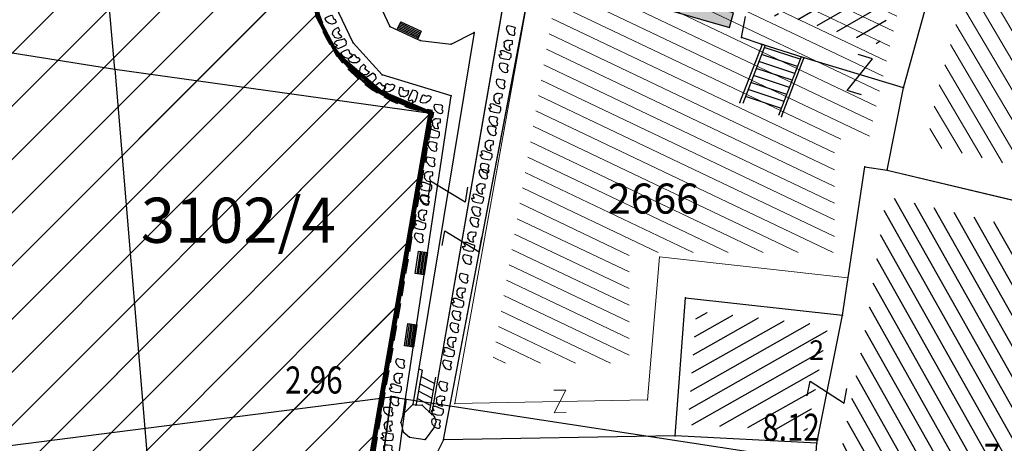
# Model space of a CAD drawing. Units: metres. Extents: x 6568793 to 13139015, y 4681240 to 9363651.
# Drawn here: x 6569398 to 6569430, y 4681904 to 4681918 of the extents above; entities that cross this region are included whole.
import ezdxf
from ezdxf.enums import TextEntityAlignment as Align

# ---------------------------------------------------------------- set-up
doc = ezdxf.new("R2010")
doc.units = ezdxf.units.M
doc.header["$MEASUREMENT"] = 0
for name, pattern in [('ACAD_ISO02W100', [15, 12, -3]), ('DASHED', [0.75, 0.5, -0.25]), ('GRANICA_KO', [3, 1, 1, 1])]:
    doc.linetypes.add(name, pattern=pattern)
for name, color, linetype, lineweight in [('00_mb_competition_area', 18, 'ACAD_ISO02W100', 50), ('00_mb_sector_area', 7, 'Continuous', 50), ('atch conservation area', 1, 'Continuous', 9), ('Cultural property border', 160, 'Continuous', 80), ('katastarska podloga budva', 251, 'Continuous', 13)]:
    doc.layers.add(name, color=color, linetype=linetype, lineweight=lineweight)
for name, color, linetype in [('00_mb_survey_drawing_num', 7, 'Continuous'), ('01-Geodetska osnova', 7, 'Continuous'), ('1-katastar-PARCELE_GRANICE', 7, 'Continuous'), ('D_TACKE', 1, 'Continuous'), ('OGRADE', 250, 'Continuous'), ('OSTALE_LINIJE', 6, 'Continuous'), ('PARCELE_GRANICE', 134, 'Continuous'), ('PARCELE_OZNAKE', 2, 'Continuous'), ('STEPENICE', 254, 'Continuous'), ('T_KLJUC', 250, 'Continuous'), ('ZGR_STAMBENE_GRANICE', 5, 'Continuous'), ('ZGR_STAMBENE_OZNAKE', 1, 'Continuous')]:
    doc.layers.add(name, color=color, linetype=linetype)
doc.styles.add('DETAC', font='txt.shx', dxfattribs={"width": 0.8})
doc.styles.add('OZNP', font='simplex.shx', dxfattribs={"oblique": 29.793804})
doc.styles.add('SIM', font='SIMPLEX.shx')
pattern_1 = [(209.512642655, (0, 0), (0.24630779864, -0.435123509282), [])]
pattern_2 = [(119.403752379, (0, 0), (-0.435590829648, -0.245480404772), [])]

# ---------------------------------------------------------------- blocks, each defined once
blk = doc.blocks.new('TK97_1')
for p, q in [((0.5, 1.25), (-0.5, -1.25)), ((-0.5, 1.25), (0.5, 1.25)), ((-0.5, -1.25), (0.5, -1.25))]:
    blk.add_line(p, q)
blk = doc.blocks.new('TK114_1')
at = {"linetype": 'Continuous'}
for p, q in [((-1.23, 0.62), (-1.06, 0.71)), ((-1.06, 0.71), (-0.89, 0.7)), ((-0.89, 0.7), (-0.83, 0.64)), ((-0.51, 0.75), (-0.52, 0.64)), ((-0.43, 0.81), (-0.51, 0.75)), ((-0.35, 0.89), (-0.41, 0.82)), ((-0.33, 0.75), (-0.35, 0.89)), ((-0.29, 0.71), (-0.33, 0.75)), ((-0.11, 0.84), (-0.29, 0.71)), ((-0.04, 0.78), (-0.11, 0.84)), ((-0.02, 0.62), (-0.04, 0.78)), ((0.28, 0.66), (0.1, 0.47)), ((0.36, 0.65), (0.28, 0.66)), ((0.4, 0.66), (0.36, 0.65)), ((0.46, 0.68), (0.4, 0.66)), ((0.52, 0.7), (0.46, 0.68)), ((0.61, 0.64), (0.52, 0.7)), ((1.29, 0.61), (1.46, 0.7)), ((1.46, 0.7), (1.63, 0.69)), ((1.63, 0.69), (1.69, 0.63)), ((-1.43, 0.22), (-1.4, 0.42)), ((-1.4, 0.13), (-1.43, 0.22)), ((-1.4, 0.42), (-1.23, 0.62)), ((-1.32, 0.12), (-1.4, 0.13)), ((-1.29, 0.11), (-1.32, 0.12)), ((-1.22, 0.11), (-1.29, 0.12)), ((-1.18, 0.15), (-1.22, 0.11)), ((-1.14, 0.19), (-1.18, 0.15)), ((-1, 0.18), (-1.14, 0.19)), ((-0.92, 0.16), (-1, 0.18)), ((-0.86, 0.2), (-0.92, 0.16)), ((-0.84, 0.28), (-0.86, 0.2)), ((-0.83, 0.45), (-0.84, 0.28)), ((-0.83, 0.64), (-0.83, 0.45)), ((-0.52, 0.64), (-0.54, 0.46)), ((-0.54, 0.46), (-0.52, 0.16)), ((-0.52, 0.16), (-0.46, 0.11)), ((-0.46, 0.11), (-0.37, 0.08)), ((-0.37, 0.08), (-0.33, 0.06)), ((-0.33, 0.06), (-0.12, 0.09)), ((-0.12, 0.09), (-0.09, 0.31)), ((-0.09, 0.31), (-0.02, 0.62)), ((0.1, 0.47), (0.09, 0.3)), ((0.09, 0.3), (0.1, 0.2)), ((0.1, 0.2), (0.16, 0.22)), ((0.16, 0.22), (0.25, 0.27)), ((0.25, 0.27), (0.45, 0.29)), ((0.45, 0.29), (0.48, 0.23)), ((0.48, 0.23), (0.52, 0.13)), ((0.52, 0.13), (0.71, 0.15)), ((0.69, 0.54), (0.61, 0.64)), ((0.71, 0.52), (0.68, 0.54)), ((0.73, 0.42), (0.71, 0.52)), ((0.71, 0.15), (0.74, 0.16)), ((0.74, 0.16), (0.73, 0.42)), ((1.09, 0.21), (1.12, 0.41)), ((1.12, 0.12), (1.09, 0.21)), ((1.12, 0.41), (1.29, 0.61)), ((1.2, 0.11), (1.12, 0.12)), ((1.23, 0.11), (1.2, 0.11)), ((1.3, 0.1), (1.23, 0.11)), ((1.34, 0.14), (1.3, 0.1)), ((1.38, 0.18), (1.34, 0.14)), ((1.52, 0.17), (1.38, 0.18)), ((1.61, 0.15), (1.52, 0.17)), ((1.66, 0.19), (1.61, 0.15)), ((1.68, 0.27), (1.66, 0.19)), ((1.69, 0.44), (1.68, 0.27)), ((1.69, 0.63), (1.69, 0.44))]:
    blk.add_line(p, q, dxfattribs=at)
blk = doc.blocks.new('TK307A_1')
for p, q in [((-0.3, -0.75), (-0.3, 0.75)), ((-0.3, 0.75), (0.3, 0.75)), ((-0.2, -0.75), (-0.2, 0.75)), ((-0.1, -0.75), (-0.1, 0.75)), ((0, -0.75), (0, 0.75)), ((0.1, -0.75), (0.1, 0.75)), ((0.2, -0.75), (0.2, 0.75)), ((0.3, 0.75), (0.3, -0.75)), ((0.3, -0.75), (-0.3, -0.75))]:
    blk.add_line(p, q)
blk = doc.blocks.new('TK97_2')
for p, q in [((0.4, 0.75), (-0.4, -0.75)), ((-0.4, 0.75), (0.4, 0.75)), ((-0.4, -0.75), (0.4, -0.75))]:
    blk.add_line(p, q)
blk = doc.blocks.new('PIK01')
h = blk.add_hatch(color=256)
edge = h.paths.add_edge_path()
edge.add_arc((0, 0), 0.05, 0, 360)
blk.add_point((0, 0))
blk = doc.blocks.new('TACKA')
at = {"color": 0, "linetype": 'ByBlock'}
blk.add_blockref('PIK01', (0, 0), dxfattribs=at)
at = {"color": 0, "linetype": 'ByBlock', "style": 'DETAC', "width": 0.8}
for tag, p in [('IMTAC', (0.575, 0.685)), ('KOTAC', (0.575, -0.691))]:
    blk.add_attdef(tag, text='', height=1, dxfattribs=at).set_placement(p, align=Align.MIDDLE_LEFT)
at = {"color": 0, "linetype": 'ByBlock', "style": 'DETAC', "width": 0.8, "flags": 1}
blk.add_attdef('OPTAC', text='', height=1, dxfattribs=at).set_placement((-0.411, -0.003), align=Align.MIDDLE_RIGHT)
blk = doc.blocks.new('TK307A')
for p, q in [((0.5, 2), (-0.5, 2)), ((-0.5, 2), (-0.5, -2)), ((0.5, -2), (0.5, 2)), ((-0.5, -2), (0.5, -2))]:
    blk.add_line(p, q)
for points in [[(-0.5, 2), (0.5, 2), (0, 0)], [(0.5, 2), (0.5, -2), (-0.5, -2), (-0.5, 2)], [(0.5, -2), (-0.5, -2), (0, 0)]]:
    blk.add_solid(points)

msp = doc.modelspace()

# ---------------------------------------------------------------- hatches: boundary and pattern name
at = {"layer": '00_mb_sector_area', "lineweight": -2, "true_color": 0x5e67af}
h = msp.add_hatch(dxfattribs=at)
h.set_pattern_fill('ANSI31', color=165, scale=40)
edge = h.paths.add_edge_path()
edge.add_line((6569498.467, 4682155.269), (6569413.48, 4682161.405))
edge.add_line((6569413.48, 4682161.405), (6569414.241, 4682154.445))
edge.add_line((6569414.241, 4682154.445), (6569419.76, 4682094.302))
edge.add_line((6569419.76, 4682094.302), (6569419.193, 4682039.292))
edge.add_line((6569419.193, 4682039.292), (6569411.894, 4682032.284))
edge.add_line((6569411.894, 4682032.284), (6569409.944, 4682026.378))
edge.add_line((6569409.944, 4682026.378), (6569417.744, 4682025.378))
edge.add_line((6569417.744, 4682025.378), (6569402.983, 4681978.848))
edge.add_line((6569402.983, 4681978.848), (6569387.812, 4681933.423))
edge.add_line((6569387.812, 4681933.423), (6569385.105, 4681919.332))
edge.add_line((6569385.105, 4681919.332), (6569375.582, 4681920.834))
edge.add_line((6569375.582, 4681920.834), (6569377.15, 4681906.41))
edge.add_line((6569377.15, 4681906.41), (6569375.065, 4681906.2))
edge.add_line((6569375.065, 4681906.2), (6569375.952, 4681897.173))
edge.add_line((6569375.952, 4681897.173), (6569325.544, 4681892.082))
edge.add_line((6569325.544, 4681892.082), (6569325.817, 4681889.479))
edge.add_line((6569325.817, 4681889.479), (6569321.267, 4681889.001))
edge.add_line((6569321.267, 4681889.001), (6569301.296, 4681887.677))
edge.add_line((6569301.296, 4681887.677), (6569301.766, 4681881.292))
edge.add_line((6569301.766, 4681881.292), (6569302.34, 4681879.34))
edge.add_line((6569302.34, 4681879.34), (6569302.21, 4681876.71))
edge.add_line((6569302.21, 4681876.71), (6569304.17, 4681876.64))
edge.add_line((6569304.17, 4681876.64), (6569304.4, 4681874.31))
edge.add_line((6569304.4, 4681874.31), (6569302.75, 4681869.23))
edge.add_line((6569302.75, 4681869.23), (6569300.42, 4681869.71))
edge.add_line((6569300.42, 4681869.71), (6569295.99, 4681860.71))
edge.add_line((6569295.99, 4681860.71), (6569293.688, 4681858.495))
edge.add_line((6569293.688, 4681858.495), (6569293.4, 4681854.09))
edge.add_line((6569293.4, 4681854.09), (6569293.58, 4681852.98))
edge.add_line((6569293.58, 4681852.98), (6569294.27, 4681851.6))
edge.add_line((6569294.27, 4681851.6), (6569294.81, 4681851.15))
edge.add_line((6569294.81, 4681851.15), (6569295.84, 4681850.55))
edge.add_line((6569295.84, 4681850.55), (6569305.13, 4681861.24))
edge.add_line((6569305.13, 4681861.24), (6569304.95, 4681864.67))
edge.add_line((6569304.95, 4681864.67), (6569305.14, 4681866.06))
edge.add_line((6569305.14, 4681866.06), (6569305.79, 4681868.38))
edge.add_line((6569305.79, 4681868.38), (6569307.3, 4681871.31))
edge.add_line((6569307.3, 4681871.31), (6569309.618, 4681872.888))
edge.add_line((6569309.618, 4681872.888), (6569323.136, 4681874.533))
edge.add_line((6569323.136, 4681874.533), (6569324.124, 4681874.166))
edge.add_line((6569324.124, 4681874.166), (6569325.125, 4681873.324))
edge.add_line((6569325.125, 4681873.324), (6569326.289, 4681872.181))
edge.add_arc((6569318.517, 4681864.212), 11.131, 14.1578, 45.7189, ccw=False)
edge.add_line((6569329.31, 4681866.934), (6569340.864, 4681871.713))
edge.add_line((6569340.864, 4681871.713), (6569341.372, 4681871.069))
edge.add_line((6569341.372, 4681871.069), (6569341.304, 4681870.072))
edge.add_line((6569341.304, 4681870.072), (6569341.031, 4681862.078))
edge.add_line((6569341.031, 4681862.078), (6569372.865, 4681863.756))
edge.add_line((6569372.865, 4681863.756), (6569372.198, 4681859.594))
edge.add_line((6569372.198, 4681859.594), (6569369.429, 4681822.715))
edge.add_line((6569369.429, 4681822.715), (6569366.953, 4681822.996))
edge.add_line((6569366.953, 4681822.996), (6569366.877, 4681822.315))
edge.add_line((6569366.877, 4681822.315), (6569365.143, 4681822.811))
edge.add_line((6569365.143, 4681822.811), (6569364.64, 4681819.46))
edge.add_line((6569364.64, 4681819.46), (6569366.425, 4681814.252))
edge.add_line((6569366.425, 4681814.252), (6569371.951, 4681813.639))
edge.add_line((6569371.951, 4681813.639), (6569374.901, 4681819.034))
edge.add_line((6569374.901, 4681819.034), (6569374.722, 4681821.869))
edge.add_line((6569374.722, 4681821.869), (6569372.802, 4681821.895))
edge.add_line((6569372.802, 4681821.895), (6569372.802, 4681822.341))
edge.add_line((6569372.802, 4681822.341), (6569371.827, 4681822.433))
edge.add_line((6569371.827, 4681822.433), (6569374.176, 4681858.273))
edge.add_line((6569374.176, 4681858.273), (6569375.614, 4681858.178))
edge.add_line((6569375.614, 4681858.178), (6569375.614, 4681863.361))
edge.add_line((6569375.614, 4681863.361), (6569399.778, 4681857.788))
edge.add_line((6569399.778, 4681857.788), (6569400.633, 4681858.287))
edge.add_line((6569400.633, 4681858.287), (6569401.624, 4681858.287))
edge.add_line((6569401.624, 4681858.287), (6569420.884, 4681852.964))
edge.add_line((6569420.884, 4681852.964), (6569424.76, 4681851.985))
edge.add_line((6569424.76, 4681851.985), (6569425.656, 4681851.548))
edge.add_line((6569425.656, 4681851.548), (6569429.165, 4681847.999))
edge.add_line((6569429.165, 4681847.999), (6569431.584, 4681845.488))
edge.add_line((6569431.584, 4681845.488), (6569432.934, 4681844.88))
edge.add_line((6569432.934, 4681844.88), (6569435.91, 4681844.514))
edge.add_line((6569435.91, 4681844.514), (6569440.788, 4681843.428))
edge.add_line((6569440.788, 4681843.428), (6569450.667, 4681844.76))
edge.add_line((6569450.667, 4681844.76), (6569451.662, 4681844.84))
edge.add_line((6569451.662, 4681844.84), (6569452.631, 4681844.619))
edge.add_line((6569452.631, 4681844.619), (6569455.047, 4681842.854))
edge.add_line((6569455.047, 4681842.854), (6569459.191, 4681840.058))
edge.add_line((6569459.191, 4681840.058), (6569461.801, 4681838.581))
edge.add_line((6569461.801, 4681838.581), (6569462.607, 4681837.99))
edge.add_line((6569462.607, 4681837.99), (6569463.199, 4681837.196))
edge.add_line((6569463.199, 4681837.196), (6569469.805, 4681834.535))
edge.add_line((6569469.805, 4681834.535), (6569472.476, 4681842.282))
edge.add_line((6569472.476, 4681842.282), (6569475.519, 4681851.293))
edge.add_line((6569475.519, 4681851.293), (6569476.529, 4681854.106))
edge.add_line((6569476.529, 4681854.106), (6569476.9, 4681857.508))
edge.add_line((6569476.9, 4681857.508), (6569475.999, 4681865.21))
edge.add_line((6569475.999, 4681865.21), (6569474.913, 4681869.169))
edge.add_line((6569474.913, 4681869.169), (6569470.261, 4681879.472))
edge.add_line((6569470.261, 4681879.472), (6569463.664, 4681884.644))
edge.add_line((6569463.664, 4681884.644), (6569461.603, 4681886.728))
edge.add_line((6569461.603, 4681886.728), (6569459.569, 4681888.301))
edge.add_line((6569459.569, 4681888.301), (6569451.005, 4681893.685))
edge.add_line((6569451.005, 4681893.685), (6569442.5, 4681899.517))
edge.add_line((6569442.5, 4681899.517), (6569434.388, 4681901.399))
edge.add_line((6569434.388, 4681901.399), (6569432.377, 4681901.58))
edge.add_line((6569432.377, 4681901.58), (6569424.014, 4681903.33))
edge.add_line((6569424.014, 4681903.33), (6569410.783, 4681902.756))
edge.add_line((6569410.783, 4681902.756), (6569410.975, 4681901.065))
edge.add_line((6569410.975, 4681901.065), (6569409.831, 4681900.966))
edge.add_line((6569409.831, 4681900.966), (6569409.89, 4681903.327))
edge.add_line((6569409.89, 4681903.327), (6569409.333, 4681903.945))
edge.add_line((6569409.333, 4681903.945), (6569411.288, 4681915.232))
edge.add_arc((6569411.994, 4681919.915), 4.736, 59.529, 261.4291, ccw=False)
edge.add_line((6569414.395, 4681923.996), (6569431.013, 4681978.74))
edge.add_arc((6569432.105, 4681983.633), 5.013, -26.9432, 257.4152, ccw=False)
edge.add_line((6569436.573, 4681981.361), (6569467.868, 4681974.955))
edge.add_line((6569467.868, 4681974.955), (6569478.534, 4681987.103))
edge.add_line((6569478.534, 4681987.103), (6569479.799, 4681988.238))
edge.add_line((6569479.799, 4681988.238), (6569480.445, 4681989.295))
edge.add_line((6569480.445, 4681989.295), (6569481.61, 4681989.086))
edge.add_line((6569481.61, 4681989.086), (6569487.913, 4681996.931))
edge.add_line((6569487.913, 4681996.931), (6569487.31, 4681997.34))
edge.add_line((6569487.31, 4681997.34), (6569487.988, 4681999.308))
edge.add_line((6569487.988, 4681999.308), (6569488.746, 4681999.498))
edge.add_line((6569488.746, 4681999.498), (6569491.258, 4682001.997))
edge.add_line((6569491.258, 4682001.997), (6569511.208, 4681989.965))
edge.add_line((6569511.208, 4681989.965), (6569517.252, 4681987.698))
edge.add_line((6569517.252, 4681987.698), (6569518.723, 4681990.289))
edge.add_line((6569518.723, 4681990.289), (6569544.354, 4681977.788))
edge.add_line((6569544.354, 4681977.788), (6569547.625, 4681981.862))
edge.add_line((6569547.625, 4681981.862), (6569549.13, 4681981.97))
edge.add_line((6569549.13, 4681981.97), (6569551.233, 4681981.787))
edge.add_line((6569551.233, 4681981.787), (6569595, 4681961.179))
edge.add_line((6569595, 4681961.179), (6569605.334, 4681950.404))
edge.add_line((6569605.334, 4681950.404), (6569610.382, 4681951.669))
edge.add_line((6569610.382, 4681951.669), (6569621.411, 4681949.837))
edge.add_line((6569621.411, 4681949.837), (6569623.796, 4681949.521))
edge.add_line((6569623.796, 4681949.521), (6569627.977, 4681947.646))
edge.add_line((6569627.977, 4681947.646), (6569692.73, 4681979.756))
edge.add_line((6569692.73, 4681979.756), (6569726.644, 4681989.265))
edge.add_line((6569726.644, 4681989.265), (6569747.206, 4681996.18))
edge.add_line((6569747.206, 4681996.18), (6569817.796, 4682034.233))
edge.add_line((6569817.796, 4682034.233), (6569811.816, 4682043.639))
edge.add_line((6569811.816, 4682043.639), (6569808.329, 4682045.626))
edge.add_line((6569808.329, 4682045.626), (6569803.957, 4682044.204))
edge.add_line((6569803.957, 4682044.204), (6569773.286, 4682029.397))
edge.add_line((6569773.286, 4682029.397), (6569710.425, 4682015.902))
edge.add_line((6569710.425, 4682015.902), (6569712.33, 4682001.92))
edge.add_line((6569712.33, 4682001.92), (6569709.654, 4682001.407))
edge.add_line((6569709.654, 4682001.407), (6569640.834, 4681991.651))
edge.add_line((6569640.834, 4681991.651), (6569639.095, 4681998.921))
edge.add_line((6569639.095, 4681998.921), (6569657.635, 4682001.109))
edge.add_line((6569657.635, 4682001.109), (6569653.836, 4682032.424))
edge.add_line((6569653.836, 4682032.424), (6569641.44, 4682042.31))
edge.add_line((6569641.44, 4682042.31), (6569640.005, 4682044.485))
edge.add_line((6569640.005, 4682044.485), (6569632.197, 4682035.175))
edge.add_line((6569632.197, 4682035.175), (6569598.077, 4681994.146))
edge.add_line((6569598.077, 4681994.146), (6569485.353, 4682034.94))
edge.add_line((6569485.353, 4682034.94), (6569485.219, 4682041.12))
edge.add_line((6569485.219, 4682041.12), (6569484.113, 4682063.174))
edge.add_line((6569484.113, 4682063.174), (6569483.78, 4682072.961))
edge.add_line((6569483.78, 4682072.961), (6569484.1, 4682082.702))
edge.add_line((6569484.1, 4682082.702), (6569484.586, 4682092.972))
edge.add_line((6569484.586, 4682092.972), (6569484.84, 4682097.285))
edge.add_line((6569484.84, 4682097.285), (6569485.576, 4682103.191))
edge.add_line((6569485.576, 4682103.191), (6569486.371, 4682111.901))
edge.add_line((6569486.371, 4682111.901), (6569488.284, 4682123.03))
edge.add_line((6569488.284, 4682123.03), (6569489.725, 4682143.906))
edge.add_line((6569489.725, 4682143.906), (6569493.34, 4682143.765))
edge.add_line((6569493.34, 4682143.765), (6569494.354, 4682145.172))
edge.add_line((6569494.354, 4682145.172), (6569498.467, 4682155.269))
at = {"layer": 'atch conservation area'}
h = msp.add_hatch(dxfattribs=at)
h.set_pattern_fill('ANSI31', color=256, scale=10)
h.set_pattern_definition([(45, (0, 0), (-0.88388347648, 0.88388347648), [])])
h.paths.add_polyline_path([(6569352.16, 4682038.99), (6569380.55, 4682037.41), (6569386.67, 4682037.21), (6569388.23, 4682037.15), (6569392.16, 4682035.33), (6569411.937, 4682032.256), (6569413.06, 4682034.57), (6569417.67, 4682033.9), (6569419.24, 4682039.27), (6569432.937, 4682036.879), (6569433.857, 4682047.482), (6569434.041, 4682050.617), (6569438.27, 4682088.541), (6569438.638, 4682092.045), (6569441.473, 4682121.53), (6569444.028, 4682153.81), (6569444.665, 4682161.846), (6569445.579, 4682173.392), (6569470.71, 4682161.054), (6569475.337, 4682158.792), (6569480.325, 4682156.144), (6569479.39, 4682153.56), (6569484.67, 4682149.53), (6569484.036, 4682142.711), (6569483.29, 4682134.55), (6569481.656, 4682121.74), (6569482.32, 4682121.69), (6569482.018, 4682119.112), (6569481.55, 4682118.96), (6569481.04, 4682115.94), (6569479.51, 4682103.01), (6569479.3, 4682100.12), (6569478.12, 4682080.61), (6569477.86, 4682061.19), (6569477.97, 4682058.5), (6569478.27, 4682043.81), (6569479.24, 4682034.304), (6569600.57, 4681990.5), (6569641.44, 4682042.31), (6569652.42, 4682033.89), (6569707.53, 4682040.75), (6569712.33, 4682001.92), (6569657.601, 4681988.461), (6569658.164, 4681984.958), (6569658.54, 4681981.21), (6569687.161, 4681984.902), (6569606.25, 4681760.981), (6569553.419, 4681747.321), (6569514.902, 4681761.227), (6569508.29, 4681775.426), (6569498.448, 4681788.201), (6569486.446, 4681796.329), (6569475.224, 4681792.224), (6569465.59, 4681799.75), (6569459.435, 4681810.219), (6569474.635, 4681853.354), (6569475.101, 4681854.721), (6569475.343, 4681857.501), (6569474.592, 4681865.036), (6569473.519, 4681868.583), (6569469.865, 4681877.012), (6569469.023, 4681878.509), (6569467.319, 4681880.133), (6569462.623, 4681883.485), (6569460.572, 4681885.565), (6569458.682, 4681887.027), (6569450.136, 4681892.356), (6569441.862, 4681898.073), (6569434.143, 4681899.865), (6569432.125, 4681900.044), (6569423.887, 4681901.773), (6569412.512, 4681901.272), (6569412.682, 4681899.774), (6569407.745, 4681898.91), (6569407.535, 4681898.187), (6569402.59, 4681898.81), (6569402.673, 4681899.872), (6569376.58, 4681897.18), (6569375.08, 4681906.2), (6569377.15, 4681906.413), (6569375.55, 4681920.84), (6569367.098, 4681919.938), (6569365.54, 4681934.848), (6569320.442, 4681930.259), (6569319.99, 4681933.95), (6569319.11, 4681933.88), (6569317.61, 4681935.73), (6569317.38, 4681938.63), (6569318.3, 4681940.75), (6569319.18, 4681940.82), (6569319.06, 4681943), (6569320.15, 4681943.08), (6569316.37, 4681976.02), (6569329.53, 4681978.02), (6569329.17, 4681981.46), (6569319.09, 4681980.48), (6569317.52, 4681993.77), (6569324.17, 4681992.97), (6569326.46, 4682034.64), (6569343.71, 4682038.84)])
h.paths.add_polyline_path([(6569590.06, 4681811.66), (6569586.02, 4681786.46), (6569596.45, 4681786.61), (6569596.25, 4681784.797), (6569594.79, 4681774.09), (6569594.19, 4681771.77), (6569591.9, 4681769.71), (6569588.68, 4681768.88), (6569584.75, 4681768.43), (6569584.37, 4681769.19), (6569573.55, 4681765.63), (6569567.92, 4681765.36), (6569561.45, 4681762.34), (6569558.338, 4681762.3), (6569556.986, 4681762.4), (6569540.59, 4681763.99), (6569539.2, 4681763.73), (6569537.32, 4681763.66), (6569534.24, 4681761.84), (6569532.13, 4681761.58), (6569530.58, 4681761.68), (6569528.08, 4681760.36), (6569524.22, 4681762.07), (6569523.05, 4681762.14), (6569520.71, 4681764.48), (6569518.76, 4681766.92), (6569515.98, 4681772.39), (6569511.45, 4681781.35), (6569510.69, 4681784.28), (6569508.46, 4681784.63), (6569506.28, 4681787.97), (6569505.49, 4681791.25), (6569505.46, 4681792.82), (6569500.05, 4681799.93), (6569498.75, 4681801.33), (6569497.06, 4681803.17), (6569493, 4681806.16), (6569490.77, 4681806.47), (6569486.778, 4681806.497), (6569482.94, 4681803.91), (6569475.77, 4681804.611), (6569473.12, 4681804.87), (6569471.08, 4681805.24), (6569468.53, 4681804.27), (6569466.84, 4681804.39), (6569464.66, 4681805.98), (6569463.89, 4681807.16), (6569464.34, 4681811.81), (6569464.81, 4681814.13), (6569466.13, 4681820.96), (6569464.4, 4681822.09), (6569465.97, 4681825.6), (6569466.78, 4681825.48), (6569467.15, 4681826.68), (6569472.46, 4681842.39), (6569475.5, 4681851.24), (6569476.58, 4681854.41), (6569476.85, 4681857.51), (6569476.07, 4681865.33), (6569474.93, 4681869.1), (6569471.21, 4681877.68), (6569470.22, 4681879.44), (6569468.28, 4681881.29), (6569463.6, 4681884.63), (6569461.57, 4681886.69), (6569459.54, 4681888.26), (6569450.96, 4681893.61), (6569442.48, 4681899.47), (6569434.38, 4681901.35), (6569432.346, 4681901.53), (6569424.01, 4681903.28), (6569410.84, 4681902.7), (6569411.032, 4681901.008), (6569409.5, 4681900.74), (6569409.84, 4681903.31), (6569409.28, 4681903.93), (6569411.23, 4681915.19), (6569409.6, 4681915.88), (6569408.14, 4681917.13), (6569407.47, 4681918.39), (6569407.22, 4681920.47), (6569408.01, 4681922.63), (6569410.2, 4681924.19), (6569413.21, 4681924.41), (6569414.32, 4681924.27), (6569418.81, 4681937.9), (6569422.87, 4681951.54), (6569430.99, 4681978.84), (6569429.36, 4681979.46), (6569427.69, 4681980.47), (6569426.82, 4681982.23), (6569426.71, 4681983.966), (6569427.02, 4681985.61), (6569428.37, 4681987.46), (6569430.42, 4681988.71), (6569431.88, 4681988.89), (6569433.37, 4681988.79), (6569434.8, 4681988.03), (6569436.47, 4681986.02), (6569437.1, 4681983.56), (6569436.65, 4681981.41), (6569467.85, 4681975.01), (6569474.25, 4681982.22), (6569477.87, 4681987.24), (6569478.5, 4681987.14), (6569479.76, 4681988.27), (6569480.42, 4681989.35), (6569481.59, 4681989.14), (6569485.09, 4681993.33), (6569487.84, 4681996.92), (6569487.25, 4681997.32), (6569487.95, 4681999.35), (6569488.73, 4681999.54), (6569491.25, 4682002.06), (6569496.32, 4681998.67), (6569508.85, 4681991.33), (6569511.24, 4681989.9), (6569517.23, 4681987.76), (6569518.7, 4681990.35), (6569524.12, 4681987.76), (6569536.1, 4681981.45), (6569538.33, 4681980.38), (6569544.34, 4681977.85), (6569547.6, 4681981.91), (6569551.27, 4681981.71), (6569563.3, 4681976.46), (6569571.16, 4681973.37), (6569583.51, 4681967.07), (6569593.53, 4681962.06), (6569595.03, 4681961.22), (6569598.29, 4681959.17), (6569600.62, 4681956.62), (6569605.35, 4681950.46), (6569608.01, 4681951.41), (6569610.38, 4681951.72), (6569621.18, 4681950.03), (6569622.327, 4681949.87), (6569628.13, 4681947.64), (6569629.67, 4681945.7), (6569630.04, 4681940.2), (6569628.89, 4681939.16), (6569619.955, 4681939.327), (6569615.35, 4681922.79), (6569609.8, 4681903.85), (6569604.89, 4681887.05), (6569599.42, 4681868.63), (6569598.62, 4681865.1), (6569596.82, 4681853.98), (6569593.84, 4681835.45)], flags=16)
at = {"layer": 'katastarska podloga budva', "lineweight": 13}
h = msp.add_hatch(dxfattribs=at)
h.set_pattern_fill('U', color=256, scale=0.5, angle=334.5821, style=0, pattern_type=0)
h.set_pattern_definition([(334.582060844, (0, 0), (0.214608972122, 0.45160047507), [])])
h.paths.add_polyline_path([(6569420.026, 4681930.059), (6569428.518, 4681926.212), (6569425.804, 4681914.319), (6569424.665, 4681914.319), (6569424.665, 4681910.559), (6569417.837, 4681910.559), (6569417.837, 4681906.887), (6569413.284, 4681906.887), (6569415.298, 4681918.517), (6569417.487, 4681920.965), (6569419.938, 4681930.147), (6569419.938, 4681930.147), (6569420.026, 4681930.059)], flags=0)
at = {"layer": 'katastarska podloga budva'}
h = msp.add_hatch(dxfattribs=at)
h.set_pattern_fill('U', color=256, scale=0.5, angle=120.5113, style=0, pattern_type=0)
h.set_pattern_definition([(120.511277032, (0, 0), (-0.430764624687, -0.253853970066), [])])
h.paths.add_polyline_path([(6569428.056, 4681915.773), (6569430.781, 4681925.652), (6569436.479, 4681923.015), (6569434.826, 4681918.401), (6569433.468, 4681912.779), (6569427.738, 4681914.137)])
h = msp.add_hatch(dxfattribs=at)
h.set_pattern_fill('U', color=256, scale=0.5, angle=119.4038, style=0, pattern_type=0)
h.set_pattern_definition(pattern_2)
h.paths.add_polyline_path([(6569431.623, 4681902.39), (6569431.643, 4681902.547), (6569424.91, 4681903.955), (6569424.921, 4681904.109), (6569425.767, 4681908.336), (6569426.393, 4681912.431), (6569426.252, 4681912.455), (6569433.309, 4681910.783)])
h = msp.add_hatch(dxfattribs=at)
h.set_pattern_fill('U', color=256, scale=0.5, angle=209.5126, style=0, pattern_type=0)
h.set_pattern_definition(pattern_1)
h.paths.add_polyline_path([(6569423.756, 4681904.638), (6569419.798, 4681904.843), (6569420.076, 4681908.607), (6569424.456, 4681908.135)])
at = {"layer": 'ZGR_STAMBENE_GRANICE', "true_color": 0x000000}
h = msp.add_hatch(dxfattribs=at)
h.set_pattern_fill('U', color=18, scale=0.5, angle=210.2609, style=0, pattern_type=0)
h.set_pattern_definition([(210.260920442, (0, 0), (0.251969306463, -0.431869735685), [])])
h.paths.add_polyline_path([(6569423.996, 4681918.126), (6569422.593, 4681918.571), (6569422.829, 4681918.136), (6569424.216, 4681923.033), (6569418.629, 4681924.894), (6569420.383, 4681930.536), (6569421.882, 4681929.824), (6569422.708, 4681929.457), (6569428.68, 4681926.613), (6569426.16, 4681917.474)])
h = msp.add_hatch(dxfattribs=at)
h.set_pattern_fill('U', color=18, scale=0.5, angle=119.4038, style=0, pattern_type=0)
h.set_pattern_definition(pattern_2)
h.paths.add_polyline_path([(6569431.623, 4681902.39), (6569431.643, 4681902.547), (6569424.91, 4681903.955), (6569424.921, 4681904.109), (6569425.767, 4681908.336), (6569426.393, 4681912.431), (6569426.252, 4681912.455), (6569433.309, 4681910.783)])
h = msp.add_hatch(dxfattribs=at)
h.set_pattern_fill('U', color=18, scale=0.5, angle=209.5126, style=0, pattern_type=0)
h.set_pattern_definition(pattern_1)
h.paths.add_polyline_path([(6569423.756, 4681904.638), (6569419.798, 4681904.843), (6569420.076, 4681908.607), (6569424.456, 4681908.135)])

# ---------------------------------------------------------------- linework, layer by layer
at = {"color": 18, "true_color": 0x000000}
for p, q in [((6569409.331, 4681901.4), (6569409.925, 4681905.76)), ((6569409.925, 4681905.76), (6569409.331, 4681901.4)), ((6569410.42, 4681905.693), (6569409.884, 4681901.756))]:
    msp.add_line(p, q, dxfattribs=at)
at = {"color": 18, "ltscale": 0.5, "true_color": 0x000000}
msp.add_lwpolyline([(6569287.58, 4681849.588), (6569314.576, 4681872.345), (6569323.187, 4681886.48), (6569331.625, 4681895.771), (6569409.925, 4681905.76), (6569423.841, 4681903.641), (6569441.618, 4681900), (6569470.481, 4681880.334), (6569477.513, 4681856.841)], dxfattribs=at)
at = {"layer": '00_mb_competition_area', "linetype": 'DASHED', "lineweight": 100}
msp.add_lwpolyline([(6569451.005, 4681893.685), (6569442.5, 4681899.517), (6569434.388, 4681901.399), (6569432.377, 4681901.58), (6569424.014, 4681903.33), (6569410.783, 4681902.756), (6569410.975, 4681901.065), (6569409.831, 4681900.966), (6569409.89, 4681903.327), (6569409.333, 4681903.945), (6569411.288, 4681915.232, -1.21202), (6569414.395, 4681923.996), (6569431.013, 4681978.74, -2.919033), (6569436.573, 4681981.361), (6569467.868, 4681974.955)], format="xyb", dxfattribs=at)
at = {"layer": '00_mb_sector_area'}
msp.add_lwpolyline([(6569451.005, 4681893.685), (6569442.5, 4681899.517), (6569434.388, 4681901.399), (6569432.377, 4681901.58), (6569424.014, 4681903.33), (6569410.783, 4681902.756), (6569410.975, 4681901.065), (6569409.831, 4681900.966), (6569409.89, 4681903.327), (6569409.333, 4681903.945), (6569411.288, 4681915.232, -1.21202), (6569414.395, 4681923.996), (6569431.013, 4681978.74, -2.919033), (6569436.573, 4681981.361), (6569467.868, 4681974.955)], format="xyb", dxfattribs=at)
at = {"layer": '1-katastar-PARCELE_GRANICE', "linetype": 'Continuous', "lineweight": 0}
for p, q in [((6569400.73, 4681916.65), (6569399.35, 4681932.54)), ((6569400.73, 4681916.65), (6569399.35, 4681932.54)), ((6569426.96, 4681916.03), (6569430.05, 4681927.24)), ((6569426.96, 4681916.03), (6569430.05, 4681927.24)), ((6569411.67, 4681904.34), (6569414.59, 4681919.67)), ((6569411.67, 4681904.34), (6569414.59, 4681919.67)), ((6569385.1, 4681919.12), (6569400.73, 4681916.65)), ((6569385.1, 4681919.12), (6569400.73, 4681916.65)), ((6569408.14, 4681917.13), (6569407.47, 4681918.39)), ((6569408.14, 4681917.13), (6569407.47, 4681918.39)), ((6569409.6, 4681915.88), (6569408.14, 4681917.13)), ((6569409.6, 4681915.88), (6569408.14, 4681917.13)), ((6569400.73, 4681916.65), (6569411.23, 4681915.19)), ((6569400.73, 4681916.65), (6569411.23, 4681915.19)), ((6569400.73, 4681916.65), (6569401.81, 4681903.78)), ((6569400.73, 4681916.65), (6569401.81, 4681903.78)), ((6569411.23, 4681915.19), (6569409.6, 4681915.88)), ((6569411.23, 4681915.19), (6569409.6, 4681915.88)), ((6569426.42, 4681913.29), (6569426.96, 4681916.03)), ((6569426.42, 4681913.29), (6569426.96, 4681916.03)), ((6569409.28, 4681903.93), (6569411.23, 4681915.19)), ((6569409.28, 4681903.93), (6569411.23, 4681915.19)), ((6569424.93, 4681908.48), (6569425.68, 4681913.41)), ((6569424.93, 4681908.48), (6569425.68, 4681913.41)), ((6569425.68, 4681913.41), (6569426.42, 4681913.29)), ((6569425.68, 4681913.41), (6569426.42, 4681913.29)), ((6569426.42, 4681913.29), (6569434.3, 4681911.42)), ((6569426.42, 4681913.29), (6569434.3, 4681911.42)), ((6569419.37, 4681904.47), (6569419.71, 4681909.05)), ((6569419.37, 4681904.47), (6569419.71, 4681909.05)), ((6569419.71, 4681909.05), (6569424.93, 4681908.48)), ((6569419.71, 4681909.05), (6569424.93, 4681908.48)), ((6569419.37, 4681904.47), (6569411.67, 4681904.34)), ((6569419.37, 4681904.47), (6569411.67, 4681904.34)), ((6569424.08, 4681904.22), (6569419.37, 4681904.47)), ((6569424.08, 4681904.22), (6569419.37, 4681904.47)), ((6569424.01, 4681903.28), (6569424.08, 4681904.22)), ((6569424.01, 4681903.28), (6569424.08, 4681904.22))]:
    msp.add_line(p, q, dxfattribs=at)
at = {"layer": 'Cultural property border'}
msp.add_lwpolyline([(6569450.96, 4681893.61), (6569442.48, 4681899.47), (6569434.38, 4681901.35), (6569432.346, 4681901.53), (6569424.01, 4681903.28), (6569410.84, 4681902.7), (6569411.032, 4681901.008), (6569409.5, 4681900.74), (6569409.84, 4681903.31), (6569409.28, 4681903.93), (6569411.23, 4681915.19), (6569409.6, 4681915.88), (6569408.14, 4681917.13), (6569407.47, 4681918.39), (6569407.22, 4681920.47), (6569408.01, 4681922.63), (6569410.2, 4681924.19), (6569413.21, 4681924.41), (6569414.32, 4681924.27), (6569418.81, 4681937.9), (6569422.87, 4681951.54)], dxfattribs=at)
at = {"layer": 'D_TACKE', "color": 18, "true_color": 0x000000}
for p in [(6569409.88, 4681918.07), (6569412.68, 4681917.87), (6569421.58, 4681917.7), (6569408.66, 4681917.52), (6569410.89, 4681917.6), (6569411.92, 4681917.48), (6569422.23, 4681917.48), (6569423.66, 4681917.03), (6569400.73, 4681916.65), (6569409.63, 4681916.46), (6569411.92, 4681915.76), (6569426.96, 4681916.03), (6569421.52, 4681915.54), (6569422.91, 4681915.08), (6569425.68, 4681913.41), (6569426.42, 4681913.29), (6569419.71, 4681909.05), (6569424.93, 4681908.48), (6569410.65, 4681905.51), (6569410.96, 4681905.49), (6569410.32, 4681905.19), (6569411.28, 4681905.21), (6569411.28, 4681905.18), (6569411.37, 4681905.09), (6569411.42, 4681904.93), (6569410.25, 4681904.91), (6569410.32, 4681904.6), (6569411.36, 4681904.77), (6569411.39, 4681904.87), (6569410.53, 4681904.42), (6569411.06, 4681904.35), (6569411.67, 4681904.34), (6569419.37, 4681904.47), (6569424.08, 4681904.22)]:
    msp.add_point(p, dxfattribs=at)
at = {"layer": 'D_TACKE', "color": 18, "linetype": 'GRANICA_KO', "true_color": 0x000000}
for p in [(6569408.14, 4681917.13), (6569408.14, 4681917.13), (6569409.6, 4681915.88), (6569409.6, 4681915.88), (6569411.23, 4681915.19), (6569411.23, 4681915.19)]:
    msp.add_point(p, dxfattribs=at)
at = {"layer": 'katastarska podloga budva'}
for p, q in [((6569400.73, 4681916.65), (6569399.35, 4681932.54)), ((6569426.96, 4681916.03), (6569430.05, 4681927.24)), ((6569426.96, 4681916.03), (6569430.05, 4681927.24)), ((6569430.05, 4681927.24), (6569426.96, 4681916.03)), ((6569411.28, 4681905.18), (6569413.85, 4681919.93)), ((6569411.67, 4681904.34), (6569414.59, 4681919.67)), ((6569414.59, 4681919.67), (6569412.04, 4681905.54)), ((6569385.1, 4681919.12), (6569400.73, 4681916.65)), ((6569409.41, 4681919.06), (6569409.88, 4681918.07)), ((6569408.66, 4681917.52), (6569408.06, 4681918.78)), ((6569409.88, 4681918.07), (6569410.89, 4681917.6)), ((6569412.68, 4681917.87), (6569410.65, 4681905.51)), ((6569411.92, 4681917.48), (6569412.68, 4681917.87)), ((6569409.63, 4681916.46), (6569408.66, 4681917.52)), ((6569410.89, 4681917.6), (6569411.92, 4681917.48)), ((6569400.73, 4681916.65), (6569411.23, 4681915.19)), ((6569400.73, 4681916.65), (6569401.81, 4681903.78)), ((6569411.92, 4681915.76), (6569409.63, 4681916.46)), ((6569410.32, 4681905.19), (6569411.92, 4681915.76)), ((6569426.96, 4681916.03), (6569426.42, 4681913.29)), ((6569426.42, 4681913.29), (6569426.96, 4681916.03)), ((6569426.96, 4681916.03), (6569426.42, 4681913.29)), ((6569425.68, 4681913.41), (6569425.11, 4681909.72)), ((6569425.68, 4681913.41), (6569425.11, 4681909.72)), ((6569425.68, 4681913.41), (6569425.11, 4681909.72)), ((6569426.42, 4681913.29), (6569425.68, 4681913.41)), ((6569426.42, 4681913.29), (6569425.68, 4681913.41)), ((6569425.68, 4681913.41), (6569426.42, 4681913.29)), ((6569426.42, 4681913.29), (6569434.3, 4681911.42)), ((6569426.42, 4681913.29), (6569434.3, 4681911.42)), ((6569418.45, 4681905.66), (6569418.85, 4681910.41)), ((6569418.85, 4681910.41), (6569425.11, 4681909.72)), ((6569425.11, 4681909.72), (6569424.93, 4681908.48)), ((6569425.11, 4681909.72), (6569424.93, 4681908.48)), ((6569419.37, 4681904.47), (6569419.71, 4681909.05)), ((6569419.37, 4681904.47), (6569419.71, 4681909.05)), ((6569419.71, 4681909.05), (6569424.93, 4681908.48)), ((6569419.71, 4681909.05), (6569424.93, 4681908.48)), ((6569424.08, 4681904.22), (6569424.93, 4681908.48)), ((6569410.95, 4681906.65), (6569410.74, 4681905.46)), ((6569410.86, 4681906.69), (6569410.95, 4681906.65)), ((6569411.36, 4681906.21), (6569410.91, 4681906.44)), ((6569411.4, 4681906.42), (6569411.19, 4681905.23)), ((6569411.28, 4681905.72), (6569410.83, 4681905.95)), ((6569411.32, 4681905.97), (6569410.87, 4681906.2)), ((6569411.23, 4681905.47), (6569410.79, 4681905.71)), ((6569412.04, 4681905.54), (6569418.45, 4681905.66)), ((6569410.32, 4681905.19), (6569410.65, 4681905.51)), ((6569410.65, 4681905.51), (6569410.96, 4681905.49)), ((6569410.96, 4681905.49), (6569411.28, 4681905.18)), ((6569410.32, 4681905.19), (6569410.25, 4681904.91)), ((6569411.28, 4681905.18), (6569411.28, 4681905.21)), ((6569411.28, 4681905.21), (6569411.37, 4681905.09)), ((6569411.37, 4681905.09), (6569411.42, 4681904.93)), ((6569411.42, 4681904.93), (6569411.39, 4681904.87)), ((6569410.25, 4681904.91), (6569410.32, 4681904.6)), ((6569410.32, 4681904.6), (6569410.53, 4681904.42)), ((6569411.36, 4681904.77), (6569411.06, 4681904.35)), ((6569411.39, 4681904.87), (6569411.36, 4681904.77)), ((6569410.53, 4681904.42), (6569411.06, 4681904.35)), ((6569411.67, 4681904.34), (6569410.84, 4681902.7)), ((6569419.37, 4681904.47), (6569411.67, 4681904.34)), ((6569424.08, 4681904.22), (6569419.37, 4681904.47)), ((6569424.08, 4681904.22), (6569419.37, 4681904.47)), ((6569424.01, 4681903.28), (6569424.08, 4681904.22)), ((6569424.08, 4681904.22), (6569424.01, 4681903.28))]:
    msp.add_line(p, q, dxfattribs=at)
at = {"layer": 'katastarska podloga budva', "color": 7, "linetype": 'GRANICA_KO'}
for p, q in [((6569408.14, 4681917.13), (6569407.47, 4681918.39)), ((6569408.14, 4681917.13), (6569407.47, 4681918.39)), ((6569409.6, 4681915.88), (6569408.14, 4681917.13)), ((6569409.6, 4681915.88), (6569408.14, 4681917.13)), ((6569411.23, 4681915.19), (6569409.6, 4681915.88)), ((6569411.23, 4681915.19), (6569409.6, 4681915.88)), ((6569409.28, 4681903.93), (6569411.23, 4681915.19)), ((6569409.28, 4681903.93), (6569411.23, 4681915.19))]:
    msp.add_line(p, q, dxfattribs=at)
at = {"layer": 'katastarska podloga budva'}
for p in [(6569409.88, 4681918.07), (6569412.68, 4681917.87), (6569408.66, 4681917.52), (6569410.89, 4681917.6), (6569411.92, 4681917.48), (6569400.73, 4681916.65), (6569409.63, 4681916.46), (6569411.92, 4681915.76), (6569426.96, 4681916.03), (6569425.68, 4681913.41), (6569426.42, 4681913.29), (6569418.85, 4681910.41), (6569425.11, 4681909.72), (6569419.71, 4681909.05), (6569424.93, 4681908.48), (6569418.45, 4681905.66), (6569410.65, 4681905.51), (6569410.96, 4681905.49), (6569412.04, 4681905.54), (6569410.32, 4681905.19), (6569411.28, 4681905.21), (6569411.28, 4681905.18), (6569411.37, 4681905.09), (6569411.42, 4681904.93), (6569410.25, 4681904.91), (6569410.32, 4681904.6), (6569411.36, 4681904.77), (6569411.39, 4681904.87), (6569410.53, 4681904.42), (6569411.06, 4681904.35), (6569411.67, 4681904.34), (6569419.37, 4681904.47), (6569424.08, 4681904.22)]:
    msp.add_point(p, dxfattribs=at)
at = {"layer": 'katastarska podloga budva', "linetype": 'GRANICA_KO'}
for p in [(6569408.14, 4681917.13), (6569409.6, 4681915.88), (6569411.23, 4681915.19)]:
    msp.add_point(p, dxfattribs=at)
at = {"layer": 'katastarska podloga budva', "color": 7, "linetype": 'GRANICA_KO'}
for p in [(6569408.14, 4681917.13), (6569409.6, 4681915.88), (6569411.23, 4681915.19)]:
    msp.add_point(p, dxfattribs=at)
at = {"layer": 'OSTALE_LINIJE', "color": 18, "true_color": 0x000000}
for p, q in [((6569411.28, 4681905.18), (6569413.85, 4681919.93)), ((6569409.41, 4681919.06), (6569409.88, 4681918.07)), ((6569408.66, 4681917.52), (6569408.06, 4681918.78)), ((6569409.88, 4681918.07), (6569410.89, 4681917.6)), ((6569412.68, 4681917.87), (6569410.65, 4681905.51)), ((6569411.92, 4681917.48), (6569412.68, 4681917.87)), ((6569409.63, 4681916.46), (6569408.66, 4681917.52)), ((6569410.89, 4681917.6), (6569411.92, 4681917.48)), ((6569411.92, 4681915.76), (6569409.63, 4681916.46)), ((6569410.32, 4681905.19), (6569411.92, 4681915.76)), ((6569410.32, 4681905.19), (6569410.65, 4681905.51)), ((6569410.65, 4681905.51), (6569410.96, 4681905.49)), ((6569410.96, 4681905.49), (6569411.28, 4681905.18)), ((6569410.32, 4681905.19), (6569410.25, 4681904.91)), ((6569411.28, 4681905.18), (6569411.28, 4681905.21)), ((6569411.28, 4681905.21), (6569411.37, 4681905.09)), ((6569411.37, 4681905.09), (6569411.42, 4681904.93)), ((6569411.42, 4681904.93), (6569411.39, 4681904.87)), ((6569410.25, 4681904.91), (6569410.32, 4681904.6)), ((6569410.32, 4681904.6), (6569410.53, 4681904.42)), ((6569411.36, 4681904.77), (6569411.06, 4681904.35)), ((6569411.39, 4681904.87), (6569411.36, 4681904.77)), ((6569410.53, 4681904.42), (6569411.06, 4681904.35)), ((6569411.67, 4681904.34), (6569410.84, 4681902.7))]:
    msp.add_line(p, q, dxfattribs=at)
at = {"layer": 'PARCELE_GRANICE', "color": 18, "true_color": 0x000000}
for p, q in [((6569400.73, 4681916.65), (6569399.35, 4681932.54)), ((6569426.96, 4681916.03), (6569430.05, 4681927.24)), ((6569411.67, 4681904.34), (6569414.59, 4681919.67)), ((6569385.1, 4681919.12), (6569400.73, 4681916.65)), ((6569400.73, 4681916.65), (6569411.23, 4681915.19)), ((6569400.73, 4681916.65), (6569401.81, 4681903.78)), ((6569426.42, 4681913.29), (6569426.96, 4681916.03)), ((6569424.93, 4681908.48), (6569425.68, 4681913.41)), ((6569425.68, 4681913.41), (6569426.42, 4681913.29)), ((6569426.42, 4681913.29), (6569434.3, 4681911.42)), ((6569419.37, 4681904.47), (6569419.71, 4681909.05)), ((6569419.71, 4681909.05), (6569424.93, 4681908.48)), ((6569419.37, 4681904.47), (6569411.67, 4681904.34)), ((6569424.08, 4681904.22), (6569419.37, 4681904.47)), ((6569424.01, 4681903.28), (6569424.08, 4681904.22))]:
    msp.add_line(p, q, dxfattribs=at)
at = {"layer": 'PARCELE_GRANICE', "color": 18, "linetype": 'GRANICA_KO', "true_color": 0x000000}
for p, q in [((6569408.14, 4681917.13), (6569407.47, 4681918.39)), ((6569408.14, 4681917.13), (6569407.47, 4681918.39)), ((6569409.6, 4681915.88), (6569408.14, 4681917.13)), ((6569409.6, 4681915.88), (6569408.14, 4681917.13)), ((6569411.23, 4681915.19), (6569409.6, 4681915.88)), ((6569411.23, 4681915.19), (6569409.6, 4681915.88)), ((6569409.28, 4681903.93), (6569411.23, 4681915.19)), ((6569409.28, 4681903.93), (6569411.23, 4681915.19))]:
    msp.add_line(p, q, dxfattribs=at)
at = {"layer": 'STEPENICE', "color": 18, "true_color": 0x000000}
for p, q in [((6569421.52, 4681915.54), (6569422.27, 4681917.48)), ((6569422.36, 4681917.45), (6569421.62, 4681915.51)), ((6569422.27, 4681917.48), (6569422.36, 4681917.45)), ((6569423.53, 4681916.98), (6569422.33, 4681917.37)), ((6569423.44, 4681916.74), (6569422.24, 4681917.14)), ((6569423.56, 4681917.06), (6569422.81, 4681915.11)), ((6569423.35, 4681916.51), (6569422.15, 4681916.91)), ((6569422.91, 4681915.08), (6569423.65, 4681917.02)), ((6569423.17, 4681916.04), (6569421.97, 4681916.44)), ((6569423.26, 4681916.28), (6569422.06, 4681916.67)), ((6569423.08, 4681915.81), (6569421.89, 4681916.21)), ((6569422.9, 4681915.34), (6569421.71, 4681915.74)), ((6569422.99, 4681915.58), (6569421.8, 4681915.97)), ((6569410.95, 4681906.65), (6569410.74, 4681905.46)), ((6569410.86, 4681906.69), (6569410.95, 4681906.65)), ((6569411.36, 4681906.21), (6569410.91, 4681906.44)), ((6569411.4, 4681906.42), (6569411.19, 4681905.23)), ((6569411.28, 4681905.72), (6569410.83, 4681905.95)), ((6569411.32, 4681905.97), (6569410.87, 4681906.2)), ((6569411.23, 4681905.47), (6569410.79, 4681905.71))]:
    msp.add_line(p, q, dxfattribs=at)
at = {"layer": 'ZGR_STAMBENE_GRANICE', "color": 18, "true_color": 0x000000}
for p, q in [((6569426.96, 4681916.03), (6569430.05, 4681927.24)), ((6569421.58, 4681917.7), (6569421.71, 4681918.4)), ((6569422.23, 4681917.48), (6569421.58, 4681917.7)), ((6569423.66, 4681917.03), (6569422.23, 4681917.48)), ((6569426.96, 4681916.03), (6569423.66, 4681917.03)), ((6569426.42, 4681913.29), (6569426.96, 4681916.03)), ((6569424.93, 4681908.48), (6569425.68, 4681913.41)), ((6569425.68, 4681913.41), (6569426.42, 4681913.29)), ((6569426.42, 4681913.29), (6569434.3, 4681911.42)), ((6569419.37, 4681904.47), (6569419.71, 4681909.05)), ((6569419.71, 4681909.05), (6569424.93, 4681908.48)), ((6569424.08, 4681904.22), (6569424.93, 4681908.48)), ((6569424.08, 4681904.22), (6569419.37, 4681904.47)), ((6569424.01, 4681903.28), (6569424.08, 4681904.22))]:
    msp.add_line(p, q, dxfattribs=at)

# ---------------------------------------------------------------- block references
at = {"layer": '01-Geodetska osnova', "color": 18, "true_color": 0x000000}
ref = msp.add_blockref('TACKA', (6569409.925, 4681905.76), dxfattribs=at)
ref.add_attrib('KOTAC', '2.96', dxfattribs={"layer": '0', "color": 32, "linetype": 'ByBlock', "height": 0.9, "style": 'DETAC', "width": 0.8}).set_placement((6569406.4, 4681906.323), align=Align.MIDDLE_LEFT)
ref = msp.add_blockref('TACKA', (6569423.841, 4681903.641), dxfattribs=at)
ref.add_attrib('KOTAC', '8.12', dxfattribs={"layer": '0', "color": 32, "linetype": 'ByBlock', "height": 0.9, "style": 'DETAC', "width": 0.8}).set_placement((6569422.27, 4681904.753), align=Align.MIDDLE_LEFT)
ref = msp.add_blockref('TACKA', (6569432.447, 4681901.932), dxfattribs=at)
ref.add_attrib('KOTAC', '7.46', dxfattribs={"layer": '0', "color": 32, "linetype": 'ByBlock', "height": 0.9, "style": 'DETAC', "width": 0.8}).set_placement((6569429.638, 4681903.755), align=Align.MIDDLE_LEFT)
at = {"layer": 'katastarska podloga budva'}
for name, p, xscale, yscale, rotation in [('TK114_1', (6569408.39, 4681917.73), 0.5, 0.5, 115.3178986070167), ('TK307A_1', (6569410.52, 4681917.93), 0.5, 0.5, 64.96830833101083), ('TK114_1', (6569413.97, 4681917.21), 0.5, 0.5, 79.23269951545028), ('TK114_1', (6569409.31, 4681916.59), 0.5, 0.5, 132.6911310124287), ('TK114_1', (6569410.59, 4681916.01), 0.5, 0.5, 162.9566935090792), ('TK114_1', (6569413.63, 4681915.44), 0.5, 0.5, 79.23269951545028), ('TK114_1', (6569411.59, 4681914.61), 0.5, 0.5, 81.4227264226282), ('TK114_1', (6569413.34, 4681913.88), 0.5, 0.5, 79.23269951545028), ('TK114_1', (6569411.33, 4681912.85), 0.5, 0.5, 81.4227264226282), ('TK114_1', (6569413.06, 4681912.44), 0.5, 0.5, 79.23269951545028), ('TK97_1', (6569411.81, 4681912.58), 0.4999999999999996, 0.4999999999999996, 260.6939275365261), ('TK114_1', (6569411.13, 4681911.57), 0.5, 0.5, 81.4227264226282), ('TK114_1', (6569412.76, 4681910.84), 0.5, 0.5, 79.23269951545028), ('TK97_1', (6569412.28, 4681910.93), 0.4999999999999996, 0.4999999999999996, 80.11276458669374), ('TK307A_1', (6569410.93, 4681910.21), 0.4999999999999996, 0.4999999999999996, 171.4227264226282), ('TK114_1', (6569412.4, 4681908.98), 0.5, 0.5, 79.23269951545028), ('TK307A_1', (6569410.57, 4681907.81), 0.4999999999999996, 0.4999999999999996, 171.4227264226282), ('TK114_1', (6569412.09, 4681907.34), 0.5, 0.5, 79.23269951545028), ('TK114_1', (6569410.32, 4681906.15), 0.5, 0.5, 81.4227264226282), ('TK114_1', (6569411.72, 4681905.39), 0.5, 0.5, 79.23269951545028), ('TK97_1', (6569424.42, 4681905.92), 0.4999999999999996, 0.4999999999999996, 78.71593469994804), ('TK97_2', (6569415.54, 4681905.61), 0.5, 0.5, 1.072494618839335), ('TK114_1', (6569410.03, 4681904.58), 0.5, 0.5, 90.21703241711717)]:
    msp.add_blockref(name, p, dxfattribs=dict(at, xscale=xscale, yscale=yscale, rotation=rotation))
at = {"layer": 'OGRADE', "color": 18, "true_color": 0x000000}
for name, p, xscale, yscale, rotation in [('TK307A', (6569420.28, 4681918.55), 0.5000000002158896, 0.5000000002158896, 254.1264919612233), ('TK114_1', (6569408.39, 4681917.73), 0.500000000135084, 0.500000000135084, 115.317898602302), ('TK307A_1', (6569410.52, 4681917.93), 0.5000000004599993, 0.5000000004599993, 64.96830830565366), ('TK114_1', (6569413.97, 4681917.21), 0.500000000086537, 0.500000000086537, 79.23269954043673), ('TK114_1', (6569409.31, 4681916.59), 0.5000000001683913, 0.5000000001683913, 132.6911310193834), ('TK114_1', (6569410.59, 4681916.01), 0.500000000385047, 0.500000000385047, 162.9566935007535), ('TK114_1', (6569413.63, 4681915.44), 0.500000000086537, 0.500000000086537, 79.23269954043673), ('TK114_1', (6569411.59, 4681914.61), 0.5000000001241075, 0.5000000001241075, 81.42272641417793), ('TK114_1', (6569413.34, 4681913.88), 0.500000000086537, 0.500000000086537, 79.23269954043673), ('TK114_1', (6569411.33, 4681912.85), 0.5000000001241075, 0.5000000001241075, 81.42272641417793), ('TK114_1', (6569413.06, 4681912.44), 0.500000000086537, 0.500000000086537, 79.23269954043673), ('TK114_1', (6569411.13, 4681911.57), 0.5000000001241075, 0.5000000001241075, 81.42272641417793), ('TK114_1', (6569412.76, 4681910.84), 0.500000000086537, 0.500000000086537, 79.23269954043673), ('TK307A_1', (6569410.93, 4681910.21), 0.5000000001241075, 0.5000000001241075, 171.4227264141779), ('TK114_1', (6569412.4, 4681908.98), 0.500000000086537, 0.500000000086537, 79.23269954043673), ('TK307A_1', (6569410.57, 4681907.81), 0.5000000001241075, 0.5000000001241075, 171.4227264141779), ('TK114_1', (6569412.09, 4681907.34), 0.500000000086537, 0.500000000086537, 79.23269954043673), ('TK114_1', (6569410.32, 4681906.15), 0.5000000001241075, 0.5000000001241075, 81.42272641417793), ('TK114_1', (6569411.72, 4681905.39), 0.500000000086537, 0.500000000086537, 79.23269954043673), ('TK114_1', (6569410.03, 4681904.58), 0.4999999996460925, 0.4999999996460925, 90.21703244808513)]:
    msp.add_blockref(name, p, dxfattribs=dict(at, xscale=xscale, yscale=yscale, rotation=rotation))
at = {"layer": 'T_KLJUC', "color": 18, "true_color": 0x000000}
for p, xscale, yscale, rotation in [((6569425.51, 4681916.47), 0.5000000003775806, 0.5000000003775806, 163.2269432417886), ((6569411.81, 4681912.58), 0.4999999997098075, 0.4999999997098075, 260.6939275750564), ((6569412.28, 4681910.93), 0.499999999924373, 0.499999999924373, 80.11276461881388), ((6569424.42, 4681905.92), 0.5000000004411456, 0.5000000004411456, 78.71593468470402)]:
    msp.add_blockref('TK97_1', p, dxfattribs=dict(at, xscale=xscale, yscale=yscale, rotation=rotation))

# ---------------------------------------------------------------- texts
at = {"layer": '00_mb_survey_drawing_num', "style": 'OZNP', "oblique": 29.7938}
msp.add_text('3102/4', height=1.5, dxfattribs=at).set_placement((6569401.6, 4681910.88))
at = {"layer": 'PARCELE_OZNAKE', "color": 18, "true_color": 0x000000, "style": 'OZNP', "oblique": 29.7938}
for s, height, p in [('2666', 1, (6569417.13, 4681911.85)), ('3102/4', 1.5, (6569401.6, 4681910.88))]:
    msp.add_text(s, height=height, dxfattribs=at).set_placement(p)
at = {"layer": 'ZGR_STAMBENE_OZNAKE', "color": 18, "true_color": 0x000000, "style": 'SIM'}
msp.add_text('2', height=0.65, dxfattribs=at).set_placement((6569423.83, 4681906.99))

doc.saveas('drawing.dxf')
